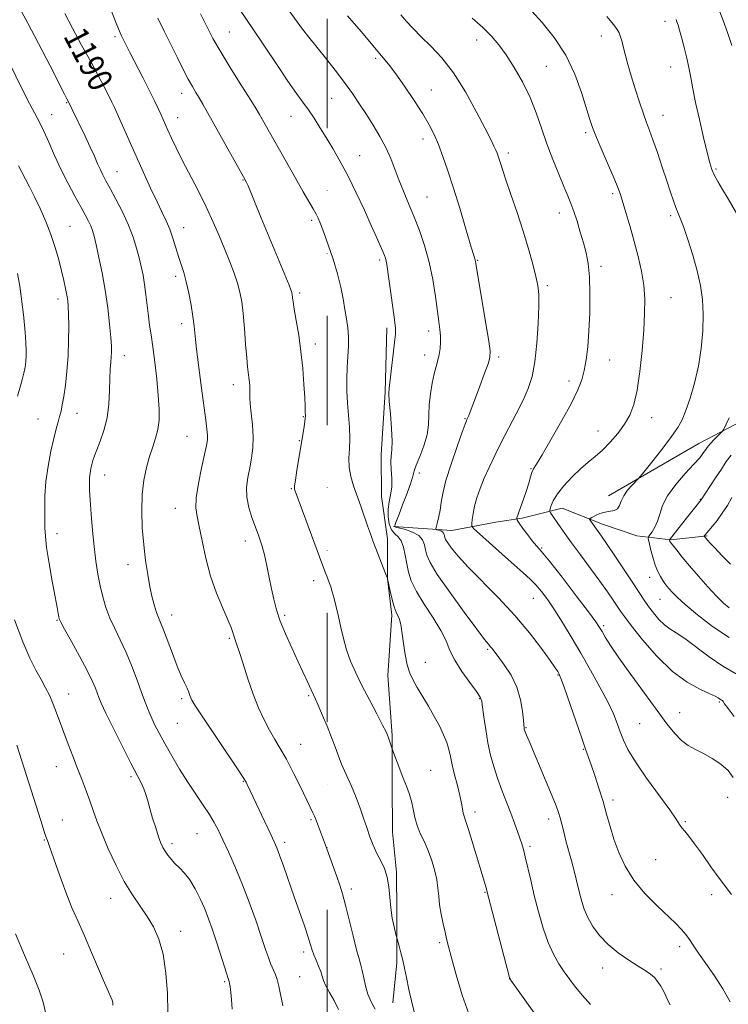
# Model space of a CAD drawing. Extents: x 2202300 to 2205200, y 354800 to 357700.
# Drawn here: x 2204528 to 2204760, y 356006 to 356329 of the extents above; entities that cross this region are included whole.
import ezdxf

# ---------------------------------------------------------------- set-up
doc = ezdxf.new("R2010")
doc.units = 0
doc.header["$MEASUREMENT"] = 0
doc.linetypes.add('DGN Style 6', pattern=[97.373855, 0.051196, -20.478203, 35.836855, -20.478203, 0.051196, -20.478203])
for name, color, linetype, lineweight in [('COUNTY BOUNDARY', 142, 'DGN Style 6', 13), ('DTM HARD BREAKLINE', 7, 'Continuous', 0), ('DTM SPOT ELEVATION', 2, 'Continuous', 13), ('INDEX CONTOUR', 41, 'Continuous', 13), ('INDEX CONTOUR LABEL', 244, 'Continuous', 0), ('INTERMEDIATE CONTOUR', 44, 'Continuous', 0)]:
    doc.layers.add(name, color=color, linetype=linetype, lineweight=lineweight)
doc.styles.add('Style-ITALICS', font='ITALICS.shx')

msp = doc.modelspace()

# ---------------------------------------------------------------- linework, layer by layer
at = {"layer": 'COUNTY BOUNDARY'}
msp.add_polyline3d([(2204628.48, 357500, 1178.38), (2204628.48, 357422.33, 1189.198), (2204628.48, 355102.488, 1203.323), (2204628.48, 355000, 1203.094)], dxfattribs=at)
at = {"layer": 'DTM HARD BREAKLINE'}
for points in [[(2204648.13, 356228.18, 1182.42), (2204647.53, 356207.07, 1182.16), (2204646.28, 356186.62, 1182.69), (2204646.32, 356172.78, 1183.21), (2204648.34, 356158.93, 1183.48), (2204648.38, 356145.74, 1184), (2204649.74, 356133.88, 1184.33), (2204648.48, 356114.09, 1184.8), (2204649.86, 356094.31, 1185.85), (2204649.91, 356078.48, 1186.38), (2204649.95, 356062.66, 1186.97), (2204651.31, 356049.47, 1187.7), (2204651.36, 356036.28, 1187.7), (2204651.41, 356019.8, 1188.29), (2204650.13, 356006.6, 1188.75)], [(2204720.84, 356173.01, 1170.62), (2204750.46, 356190.24, 1168.77), (2204769.56, 356200.19, 1166.92), (2204783.38, 356206.83, 1166.13), (2204795.89, 356214.78, 1164.48)], [(2204650.31, 356162.9, 1180.05), (2204669.43, 356161.64, 1177.21), (2204683.93, 356164.32, 1174.51), (2204692.5, 356165.66, 1173.85), (2204705.68, 356169, 1171.15), (2204718.89, 356163.77, 1169.43), (2204730.11, 356159.84, 1169.03), (2204741.33, 356158.56, 1165.87), (2204753.19, 356159.92, 1163.83)]]:
    msp.add_polyline3d(points, dxfattribs=at)
at = {"layer": 'DTM SPOT ELEVATION'}
for p in [(2204739.4, 356328.75, 1168.5), (2204596.47, 356325.26, 1183.1), (2204718.48, 356323.99, 1170.6), (2204558.85, 356323.72, 1188.3), (2204677.57, 356322.68, 1174.6), (2204644.4, 356316.68, 1178.3), (2204700.4, 356314, 1173.1), (2204741.27, 356313.74, 1168.7), (2204580.73, 356305.16, 1186.6), (2204662.67, 356306.21, 1177.3), (2204543.08, 356302.09, 1192.1), (2204629.99, 356303.52, 1180.9), (2204538.15, 356298.09, 1193.3), (2204579.41, 356297.13, 1187.3), (2204616.7, 356297.63, 1182.8), (2204738.71, 356297.97, 1169.3), (2204713.32, 356292.26, 1172.3), (2204660.03, 356290.19, 1178.5), (2204687.95, 356285.51, 1175.6), (2204639.16, 356284.68, 1181.2), (2204559.5, 356279.38, 1191.2), (2204756.19, 356280.31, 1167.8), (2204600.87, 356276.65, 1186.1), (2204661.29, 356271.16, 1179.1), (2204722.22, 356272.2, 1172.3), (2204704.68, 356265.82, 1174.6), (2204623.42, 356263.5, 1184.3), (2204741.26, 356264.99, 1170.3), (2204544.13, 356261.46, 1195.1), (2204581.48, 356261.07, 1189.3), (2204645.74, 356250.4, 1182.3), (2204677.9, 356250.34, 1177.9), (2204718.35, 356248.4, 1173.6), (2204578.83, 356245.06, 1190.4), (2204700.77, 356241.99, 1175.7), (2204540.17, 356237.59, 1196.5), (2204619.51, 356239.62, 1185.7), (2204741.36, 356238.11, 1171.1), (2204580.74, 356229.51, 1190.5), (2204661.85, 356227.14, 1180.5), (2204624.59, 356222.81, 1185.5), (2204562.01, 356219.06, 1193.4), (2204660.56, 356219.23, 1180.6), (2204684.76, 356218.64, 1177.7), (2204721.22, 356217.64, 1173.2), (2204597.72, 356209.56, 1188.6), (2204707.84, 356210.71, 1174.5), (2204533.67, 356198.24, 1196.9), (2204546.37, 356200.09, 1195.3), (2204620.68, 356199.03, 1186.1), (2204673.8, 356198.4, 1178.1), (2204735.01, 356198.73, 1171.4), (2204582.56, 356192.56, 1190.9), (2204717.44, 356194.35, 1172.7), (2204619.38, 356191.12, 1186.1), (2204695.45, 356181.92, 1174.1), (2204555.55, 356179.83, 1193.3), (2204658.72, 356180.46, 1179.5), (2204616.79, 356175.33, 1186.1), (2204578.68, 356168.96, 1190.7), (2204750.97, 356171.87, 1166.1), (2204539.86, 356160.62, 1195.5), (2204601.65, 356158.15, 1188.6), (2204698.9, 356155.85, 1173.9), (2204563.21, 356150.42, 1192.6), (2204734.37, 356146.28, 1168.7), (2204624.05, 356145.13, 1186.5), (2204696.16, 356139.32, 1176.9), (2204737.78, 356139.08, 1168.9), (2204577.52, 356133.94, 1191.4), (2204614.53, 356133.81, 1187.7), (2204539.83, 356132.17, 1196.1), (2204719.3, 356130.39, 1173.7), (2204596.4, 356126.27, 1190.2), (2204681.23, 356122.63, 1180.2), (2204660.75, 356118.33, 1183.2), (2204704.3, 356114.22, 1178.1), (2204543.64, 356107.92, 1197.3), (2204622.43, 356107.47, 1188.2), (2204580.73, 356106.42, 1192.3), (2204678.56, 356106.43, 1182.1), (2204757.18, 356105.33, 1172.2), (2204744.16, 356101.85, 1173.3), (2204579.4, 356098.39, 1192.9), (2204731.09, 356098.2, 1174.9), (2204693.76, 356096.89, 1179.9), (2204619.82, 356091.45, 1189.2), (2204712.62, 356089.83, 1178.1), (2204539.69, 356084.07, 1198.7), (2204662.48, 356082.88, 1185.1), (2204564.11, 356080.87, 1196.3), (2204600.96, 356079.34, 1192.1), (2204722.32, 356073.12, 1177.6), (2204759.92, 356074, 1174.8), (2204677.07, 356069.2, 1183.5), (2204541.58, 356066.6, 1199.2), (2204623.26, 356066.69, 1190.2), (2204701.22, 356066.9, 1180.5), (2204746.06, 356066.07, 1175.8), (2204535.72, 356060.05, 1200.1), (2204585.8, 356062.14, 1194.9), (2204614.56, 356059.31, 1191.6), (2204577.61, 356058.82, 1195.6), (2204695.08, 356058.01, 1181.7), (2204736.32, 356053.6, 1177.1), (2204636.43, 356043.94, 1189.6), (2204680.33, 356042.91, 1184.1), (2204557.5, 356040.85, 1198.7), (2204721.98, 356042.1, 1178.6), (2204754.72, 356042.12, 1176.7), (2204580.48, 356030.01, 1197.4), (2204665.43, 356026.36, 1186.3), (2204744.16, 356025.04, 1178.4), (2204542.04, 356022.6, 1200.9), (2204620.84, 356023.24, 1192.4), (2204718.89, 356018.01, 1180.62), (2204738.13, 356017.71, 1179.7), (2204619.53, 356015.2, 1193.1), (2204688.56, 356014.62, 1183.98), (2204594.85, 356013.53, 1196.2)]:
    msp.add_point(p, dxfattribs=at)
at = {"layer": 'INDEX CONTOUR'}
for points in [[(2204644.225, 356004.552, 1190), (2204642.942, 356006.938, 1190), (2204641.855, 356009.465, 1190), (2204641.07, 356012.182, 1190), (2204640.51, 356014.85, 1190), (2204640.056, 356017.16, 1190), (2204639.589, 356018.992, 1190), (2204638.999, 356020.996, 1190), (2204638.174, 356024.012, 1190), (2204637.056, 356028.554, 1190), (2204635.795, 356033.824, 1190), (2204634.593, 356038.697, 1190), (2204633.589, 356042.353, 1190), (2204632.674, 356045.218, 1190), (2204631.679, 356048.024, 1190), (2204627.927, 356058.314, 1190), (2204624.667, 356067.15, 1190), (2204624.351, 356067.885, 1190), (2204623.834, 356068.998, 1190), (2204622.965, 356070.818, 1190), (2204619.649, 356077.673, 1190), (2204617.384, 356082.238, 1190), (2204615.128, 356086.565, 1190), (2204613.136, 356090.082, 1190), (2204611.344, 356093.077, 1190), (2204609.611, 356096.062, 1190), (2204607.83, 356099.469, 1190), (2204606.012, 356103.418, 1190), (2204604.204, 356107.957, 1190), (2204602.465, 356112.991, 1190), (2204600.908, 356117.896, 1190), (2204599.664, 356121.907, 1190), (2204598.817, 356124.489, 1190), (2204597.91, 356127.023, 1190), (2204597.562, 356128.121, 1190), (2204596.993, 356129.746, 1190), (2204595.943, 356132.323, 1190), (2204594.262, 356136.153, 1190), (2204592.243, 356141.032, 1190), (2204590.289, 356146.632, 1190), (2204588.719, 356152.565, 1190), (2204587.514, 356158.213, 1190), (2204586.569, 356162.899, 1190), (2204585.825, 356166.245, 1190), (2204585.421, 356169.046, 1190), (2204585.539, 356172.401, 1190), (2204586.268, 356177.027, 1190), (2204587.32, 356182.142, 1190), (2204588.309, 356186.589, 1190), (2204588.933, 356189.529, 1190), (2204589.205, 356191.397, 1190), (2204589.221, 356192.95, 1190), (2204589.054, 356194.904, 1190), (2204588.693, 356197.824, 1190), (2204587.301, 356208.341, 1190), (2204586.429, 356215.097, 1190), (2204585.684, 356221.136, 1190), (2204585.193, 356225.483, 1190), (2204584.838, 356228.728, 1190), (2204584.436, 356231.852, 1190), (2204583.848, 356235.575, 1190), (2204583.108, 356239.584, 1190), (2204582.29, 356243.306, 1190), (2204581.457, 356246.334, 1190), (2204580.61, 356248.934, 1190), (2204579.74, 356251.54, 1190), (2204577.873, 356257.555, 1190), (2204576.844, 356260.528, 1190), (2204575.712, 356263.238, 1190), (2204574.368, 356266.071, 1190), (2204572.688, 356269.537, 1190), (2204570.598, 356273.989, 1190), (2204568.24, 356279.134, 1190), (2204565.81, 356284.517, 1190), (2204563.495, 356289.699, 1190), (2204558.696, 356300.499, 1190), (2204557.789, 356302.443, 1190), (2204556.765, 356304.502, 1190), (2204555.332, 356307.279, 1190), (2204553.396, 356310.942, 1190), (2204550.918, 356315.55, 1190), (2204547.95, 356321.005, 1190), (2204544.935, 356326.581, 1190), (2204542.408, 356331.394, 1190)], [(2204741.079, 356005.972, 1180), (2204740.366, 356007.375, 1180), (2204739.65, 356008.898, 1180), (2204738.88, 356010.478, 1180), (2204738.015, 356012.047, 1180), (2204737.033, 356013.533, 1180), (2204735.91, 356014.859, 1180), (2204734.598, 356016.004, 1180), (2204732.895, 356017.177, 1180), (2204730.568, 356018.642, 1180), (2204727.502, 356020.599, 1180), (2204724.066, 356022.999, 1180), (2204720.749, 356025.729, 1180), (2204717.952, 356028.668, 1180), (2204715.732, 356031.671, 1180), (2204714.058, 356034.584, 1180), (2204712.88, 356037.291, 1180), (2204712.061, 356039.822, 1180), (2204711.438, 356042.243, 1180), (2204710.27, 356047.159, 1180), (2204709.565, 356049.97, 1180), (2204708.712, 356053.163, 1180), (2204706.904, 356059.792, 1180), (2204706.144, 356062.71, 1180), (2204705.502, 356065.225, 1180), (2204704.952, 356067.322, 1180), (2204704.419, 356069.117, 1180), (2204703.658, 356071.233, 1180), (2204702.374, 356074.429, 1180), (2204700.411, 356079.132, 1180), (2204694.784, 356092.489, 1180), (2204693.985, 356094.428, 1180), (2204693.558, 356095.499, 1180), (2204693.328, 356096.105, 1180), (2204693.217, 356096.441, 1180), (2204693.167, 356096.654, 1180), (2204693.125, 356096.942, 1180), (2204693.054, 356097.707, 1180), (2204692.918, 356099.406, 1180), (2204692.645, 356102.328, 1180), (2204692.022, 356106.105, 1180), (2204690.798, 356110.205, 1180), (2204688.859, 356114.138, 1180), (2204686.625, 356117.579, 1180), (2204684.653, 356120.246, 1180), (2204682.591, 356122.968, 1180), (2204682.068, 356123.606, 1180), (2204681.445, 356124.311, 1180), (2204680.162, 356125.887, 1180), (2204677.602, 356129.227, 1180), (2204673.467, 356134.797, 1180), (2204668.73, 356141.356, 1180), (2204664.68, 356147.233, 1180), (2204662.283, 356151.171, 1180), (2204661.211, 356153.576, 1180), (2204660.814, 356155.271, 1180), (2204660.492, 356156.913, 1180), (2204659.864, 356158.522, 1180), (2204658.602, 356159.953, 1180), (2204656.543, 356161.091, 1180), (2204654.19, 356161.925, 1180), (2204651.113, 356162.767, 1180), (2204650.726, 356162.943, 1180), (2204650.718, 356163.148, 1180), (2204650.845, 356163.579, 1180), (2204651.208, 356164.624, 1180), (2204651.999, 356166.714, 1180), (2204653.301, 356170.05, 1180), (2204654.783, 356173.892, 1180), (2204656.007, 356177.27, 1180), (2204656.684, 356179.516, 1180), (2204657.117, 356181.178, 1180), (2204657.756, 356183.108, 1180), (2204658.901, 356185.937, 1180), (2204660.242, 356189.397, 1180), (2204661.318, 356192.996, 1180), (2204661.804, 356196.363, 1180), (2204661.921, 356199.6, 1180), (2204662.028, 356202.931, 1180), (2204662.402, 356206.481, 1180), (2204662.993, 356209.983, 1180), (2204663.671, 356213.081, 1180), (2204664.319, 356215.526, 1180), (2204664.884, 356217.52, 1180), (2204665.324, 356219.382, 1180), (2204665.612, 356221.357, 1180), (2204665.739, 356223.434, 1180), (2204665.711, 356225.533, 1180), (2204665.53, 356227.668, 1180), (2204665.195, 356230.237, 1180), (2204664.054, 356238.465, 1180), (2204663.177, 356244.003, 1180), (2204662.009, 356249.733, 1180), (2204660.516, 356255.144, 1180), (2204658.8, 356260.15, 1180), (2204657.004, 356264.768, 1180), (2204655.25, 356269.026, 1180), (2204653.598, 356272.984, 1180), (2204652.096, 356276.711, 1180), (2204650.744, 356280.281, 1180), (2204649.382, 356283.788, 1180), (2204647.8, 356287.332, 1180), (2204645.859, 356290.975, 1180), (2204643.67, 356294.641, 1180), (2204641.406, 356298.215, 1180), (2204639.179, 356301.639, 1180), (2204636.85, 356305.073, 1180), (2204634.214, 356308.728, 1180), (2204631.164, 356312.72, 1180), (2204627.965, 356316.768, 1180), (2204622.48, 356323.612, 1180), (2204620.424, 356326.233, 1180), (2204618.677, 356328.562, 1180), (2204615.217, 356333.428, 1180)], [(2204766.124, 356112.611, 1170), (2204758.38, 356117.064, 1170), (2204753.924, 356120.115, 1170), (2204745.878, 356126.145, 1170), (2204743.1, 356128.013, 1170), (2204741.012, 356129.328, 1170), (2204739.215, 356130.668, 1170), (2204737.401, 356132.463, 1170), (2204735.618, 356134.572, 1170), (2204734.001, 356136.713, 1170), (2204732.597, 356138.739, 1170), (2204729.049, 356144.166, 1170), (2204726.256, 356148.384, 1170), (2204723.168, 356152.989, 1170), (2204720.429, 356157.028, 1170), (2204718.521, 356159.781, 1170), (2204715.781, 356163.623, 1170), (2204714.817, 356165.046, 1170), (2204714.635, 356165.384, 1170), (2204714.786, 356165.619, 1170), (2204715.398, 356165.952, 1170), (2204716.541, 356166.515, 1170), (2204718.053, 356167.167, 1170), (2204719.711, 356167.694, 1170), (2204722.705, 356168.225, 1170), (2204723.769, 356168.758, 1170), (2204724.457, 356169.801, 1170), (2204725.035, 356171.274, 1170), (2204725.852, 356173.012, 1170), (2204727.129, 356174.841, 1170), (2204728.582, 356176.52, 1170), (2204730.558, 356178.587, 1170), (2204731.347, 356179.51, 1170), (2204732.845, 356181.355, 1170), (2204735.477, 356184.624, 1170), (2204738.667, 356188.648, 1170), (2204741.585, 356192.469, 1170), (2204743.619, 356195.42, 1170), (2204745.019, 356198.002, 1170), (2204746.247, 356201.004, 1170), (2204747.652, 356205.036, 1170), (2204749.115, 356209.981, 1170), (2204750.404, 356215.54, 1170), (2204751.323, 356221.406, 1170), (2204751.841, 356227.235, 1170), (2204751.966, 356232.676, 1170), (2204751.704, 356237.514, 1170), (2204751.042, 356242.081, 1170), (2204749.966, 356246.847, 1170), (2204748.511, 356252.071, 1170), (2204746.918, 356257.178, 1170), (2204745.482, 356261.387, 1170), (2204744.417, 356264.167, 1170), (2204743.622, 356266.016, 1170), (2204742.918, 356267.685, 1170), (2204742.141, 356269.823, 1170), (2204741.19, 356272.676, 1170), (2204739.982, 356276.386, 1170), (2204738.487, 356280.944, 1170), (2204736.897, 356285.71, 1170), (2204735.455, 356289.892, 1170), (2204734.328, 356292.971, 1170), (2204733.357, 356295.527, 1170), (2204732.304, 356298.415, 1170), (2204731.003, 356302.238, 1170), (2204729.595, 356306.608, 1170), (2204728.288, 356310.886, 1170), (2204727.249, 356314.555, 1170), (2204726.453, 356317.582, 1170), (2204725.83, 356320.057, 1170), (2204725.312, 356322.065, 1170), (2204724.84, 356323.678, 1170), (2204724.357, 356324.967, 1170), (2204723.734, 356326.101, 1170), (2204722.553, 356327.661, 1170), (2204720.321, 356330.326, 1170)], [(2204558.205, 356005.794, 1200), (2204558.14, 356006.663, 1200), (2204557.933, 356007.489, 1200), (2204557.537, 356008.483, 1200), (2204556.787, 356010.158, 1200), (2204555.489, 356013.109, 1200), (2204551.218, 356023.141, 1200), (2204548.87, 356028.571, 1200), (2204546.777, 356033.262, 1200), (2204544.883, 356037.55, 1200), (2204543.05, 356042.027, 1200), (2204541.199, 356047.046, 1200), (2204539.481, 356052.004, 1200), (2204538.107, 356056.058, 1200), (2204537.224, 356058.595, 1200), (2204536.73, 356059.925, 1200), (2204536.461, 356060.593, 1200), (2204536.221, 356061.223, 1200), (2204535.698, 356062.8, 1200), (2204534.547, 356066.39, 1200), (2204526.655, 356091.223, 1200)]]:
    msp.add_polyline3d(points, dxfattribs=at)
at = {"layer": 'INTERMEDIATE CONTOUR'}
for points in [[(2204632.22, 356004.364, 1192), (2204630.784, 356007.319, 1192), (2204629.313, 356009.963, 1192), (2204628.102, 356012.165, 1192), (2204627.35, 356013.867, 1192), (2204626.874, 356015.314, 1192), (2204626.394, 356016.823, 1192), (2204625.706, 356018.618, 1192), (2204624.913, 356020.543, 1192), (2204624.191, 356022.345, 1192), (2204623.649, 356023.909, 1192), (2204623.102, 356025.661, 1192), (2204622.297, 356028.161, 1192), (2204621.049, 356031.811, 1192), (2204617.679, 356041.431, 1192), (2204614.254, 356051.283, 1192), (2204612.935, 356055.014, 1192), (2204612.007, 356057.485, 1192), (2204611.17, 356059.439, 1192), (2204610.031, 356061.873, 1192), (2204602.304, 356078.298, 1192), (2204601.907, 356079.074, 1192), (2204600.973, 356080.574, 1192), (2204598.848, 356083.779, 1192), (2204587.241, 356101.023, 1192), (2204585.077, 356104.318, 1192), (2204584.122, 356105.903, 1192), (2204583.768, 356106.702, 1192), (2204583.491, 356107.499, 1192), (2204583.116, 356108.52, 1192), (2204582.553, 356109.852, 1192), (2204581.728, 356111.603, 1192), (2204580.635, 356113.965, 1192), (2204579.281, 356117.154, 1192), (2204577.712, 356121.207, 1192), (2204574.778, 356129.08, 1192), (2204573.822, 356131.482, 1192), (2204573.142, 356133.124, 1192), (2204572.546, 356134.722, 1192), (2204571.88, 356136.869, 1192), (2204571.144, 356139.673, 1192), (2204570.377, 356143.118, 1192), (2204569.62, 356147.181, 1192), (2204568.916, 356151.81, 1192), (2204568.31, 356156.946, 1192), (2204567.857, 356162.477, 1192), (2204567.65, 356168.094, 1192), (2204567.789, 356173.43, 1192), (2204568.338, 356178.191, 1192), (2204569.197, 356182.352, 1192), (2204570.225, 356185.957, 1192), (2204571.284, 356189.083, 1192), (2204572.239, 356191.943, 1192), (2204572.958, 356194.786, 1192), (2204573.335, 356197.866, 1192), (2204573.374, 356201.473, 1192), (2204573.107, 356205.905, 1192), (2204572.583, 356211.268, 1192), (2204571.922, 356216.907, 1192), (2204571.264, 356221.972, 1192), (2204570.719, 356225.865, 1192), (2204570.266, 356228.989, 1192), (2204569.863, 356231.996, 1192), (2204569.055, 356238.946, 1192), (2204568.606, 356242.372, 1192), (2204568.1, 356245.418, 1192), (2204567.51, 356248.253, 1192), (2204566.809, 356251.154, 1192), (2204565.951, 356254.354, 1192), (2204564.822, 356257.923, 1192), (2204563.289, 356261.892, 1192), (2204561.307, 356266.193, 1192), (2204559.176, 356270.385, 1192), (2204557.278, 356273.93, 1192), (2204555.901, 356276.468, 1192), (2204554.913, 356278.335, 1192), (2204554.082, 356280.044, 1192), (2204553.196, 356282.04, 1192), (2204552.125, 356284.496, 1192), (2204550.761, 356287.518, 1192), (2204549.067, 356291.094, 1192), (2204544.821, 356299.834, 1192), (2204543.662, 356302.34, 1192), (2204543.123, 356303.345, 1192), (2204542.312, 356304.907, 1192), (2204537.455, 356314.39, 1192), (2204533.775, 356321.534, 1192), (2204530.3, 356328.154, 1192), (2204527.632, 356333.037, 1192)], [(2204657.744, 356001.184, 1188), (2204656.469, 356006.21, 1188), (2204655.343, 356010.986, 1188), (2204654.513, 356014.853, 1188), (2204653.891, 356017.945, 1188), (2204653.335, 356020.596, 1188), (2204652.742, 356023.046, 1188), (2204652.171, 356025.16, 1188), (2204651.472, 356027.607, 1188), (2204651.281, 356028.33, 1188), (2204650.988, 356029.499, 1188), (2204650.488, 356031.58, 1188), (2204649.898, 356034.427, 1188), (2204649.393, 356037.743, 1188), (2204649.078, 356041.24, 1188), (2204648.778, 356044.688, 1188), (2204648.25, 356047.868, 1188), (2204647.322, 356050.635, 1188), (2204646.118, 356053.151, 1188), (2204644.837, 356055.643, 1188), (2204643.64, 356058.3, 1188), (2204642.537, 356061.13, 1188), (2204641.503, 356064.098, 1188), (2204640.495, 356067.187, 1188), (2204639.398, 356070.451, 1188), (2204638.083, 356073.966, 1188), (2204636.482, 356077.738, 1188), (2204634.794, 356081.507, 1188), (2204633.281, 356084.946, 1188), (2204632.114, 356087.866, 1188), (2204631.1, 356090.619, 1188), (2204629.951, 356093.696, 1188), (2204628.487, 356097.385, 1188), (2204626.927, 356101.159, 1188), (2204625.6, 356104.289, 1188), (2204624.721, 356106.296, 1188), (2204624.07, 356107.706, 1188), (2204623.314, 356109.299, 1188), (2204622.192, 356111.697, 1188), (2204618.899, 356118.798, 1188), (2204616.885, 356123.171, 1188), (2204614.883, 356127.678, 1188), (2204613.154, 356131.925, 1188), (2204611.885, 356135.643, 1188), (2204610.969, 356139.053, 1188), (2204610.225, 356142.505, 1188), (2204609.501, 356146.236, 1188), (2204608.75, 356150.052, 1188), (2204607.953, 356153.653, 1188), (2204607.09, 356156.83, 1188), (2204606.131, 356159.758, 1188), (2204605.039, 356162.704, 1188), (2204603.839, 356165.871, 1188), (2204602.769, 356169.191, 1188), (2204602.12, 356172.537, 1188), (2204602.093, 356175.802, 1188), (2204602.52, 356178.998, 1188), (2204603.136, 356182.165, 1188), (2204603.71, 356185.359, 1188), (2204604.109, 356188.703, 1188), (2204604.23, 356192.341, 1188), (2204604.02, 356196.293, 1188), (2204603.635, 356200.107, 1188), (2204603.285, 356203.21, 1188), (2204603.127, 356205.217, 1188), (2204603.109, 356206.486, 1188), (2204603.127, 356207.565, 1188), (2204603.094, 356208.879, 1188), (2204603.001, 356210.376, 1188), (2204602.857, 356211.885, 1188), (2204602.427, 356215.31, 1188), (2204602.128, 356218.336, 1188), (2204601.766, 356222.798, 1188), (2204601.359, 356227.971, 1188), (2204600.927, 356232.861, 1188), (2204600.469, 356236.732, 1188), (2204599.895, 356239.884, 1188), (2204599.093, 356242.871, 1188), (2204597.979, 356246.156, 1188), (2204596.585, 356249.815, 1188), (2204594.969, 356253.83, 1188), (2204593.168, 356258.184, 1188), (2204591.134, 356262.876, 1188), (2204588.796, 356267.905, 1188), (2204586.147, 356273.205, 1188), (2204580.954, 356283.23, 1188), (2204578.961, 356287.241, 1188), (2204577.427, 356290.479, 1188), (2204576.265, 356293.023, 1188), (2204573.905, 356298.289, 1188), (2204573.028, 356300.216, 1188), (2204571.857, 356302.691, 1188), (2204570.235, 356305.969, 1188), (2204568.102, 356310.135, 1188), (2204563.722, 356318.561, 1188), (2204562.189, 356321.563, 1188), (2204560.924, 356324.255, 1188), (2204559.518, 356327.582, 1188), (2204557.695, 356332.157, 1188)], [(2204696.498, 356003.279, 1184), (2204693.395, 356007.578, 1184), (2204688.489, 356014.424, 1184), (2204688.416, 356014.57, 1184), (2204688.33, 356014.854, 1184), (2204680.979, 356043.337, 1184), (2204680.775, 356044.057, 1184), (2204676.147, 356059.532, 1184), (2204674.827, 356063.826, 1184), (2204673.968, 356066.447, 1184), (2204673.482, 356067.865, 1184), (2204673.194, 356068.893, 1184), (2204672.937, 356070.229, 1184), (2204672.593, 356072.114, 1184), (2204672.05, 356074.667, 1184), (2204671.253, 356077.91, 1184), (2204670.351, 356081.434, 1184), (2204669.546, 356084.727, 1184), (2204668.967, 356087.423, 1184), (2204668.453, 356089.736, 1184), (2204667.77, 356092.033, 1184), (2204666.73, 356094.605, 1184), (2204665.34, 356097.483, 1184), (2204663.652, 356100.625, 1184), (2204661.748, 356103.95, 1184), (2204658.081, 356110.136, 1184), (2204656.704, 356112.559, 1184), (2204655.646, 356114.86, 1184), (2204654.813, 356117.542, 1184), (2204654.126, 356120.923, 1184), (2204653.563, 356124.543, 1184), (2204653.115, 356127.758, 1184), (2204652.764, 356130.075, 1184), (2204652.45, 356131.637, 1184), (2204652.105, 356132.738, 1184), (2204651.148, 356134.843, 1184), (2204650.54, 356136.565, 1184), (2204649.876, 356139.04, 1184), (2204649.246, 356141.745, 1184), (2204648.466, 356145.285, 1184), (2204648.186, 356146.209, 1184), (2204647.676, 356147.542, 1184), (2204644.515, 356155.69, 1184), (2204643.559, 356158.21, 1184), (2204642.698, 356160.555, 1184), (2204641.786, 356163.128, 1184), (2204639.54, 356169.625, 1184), (2204637.205, 356176.291, 1184), (2204636.29, 356179.347, 1184), (2204635.75, 356182.333, 1184), (2204635.668, 356185.35, 1184), (2204635.831, 356188.494, 1184), (2204635.954, 356191.858, 1184), (2204635.823, 356195.506, 1184), (2204635.217, 356203.398, 1184), (2204635.033, 356207.465, 1184), (2204634.996, 356211.467, 1184), (2204635.102, 356215.284, 1184), (2204635.533, 356222.11, 1184), (2204635.576, 356225.189, 1184), (2204635.342, 356228.129, 1184), (2204634.896, 356231.078, 1184), (2204634.342, 356234.2, 1184), (2204633.745, 356237.647, 1184), (2204632.993, 356241.513, 1184), (2204631.935, 356245.878, 1184), (2204630.493, 356250.698, 1184), (2204628.894, 356255.441, 1184), (2204627.44, 356259.45, 1184), (2204626.352, 356262.26, 1184), (2204625.526, 356264.172, 1184), (2204624.769, 356265.677, 1184), (2204623.885, 356267.271, 1184), (2204620.698, 356272.809, 1184), (2204618, 356277.545, 1184), (2204606.35, 356298.196, 1184), (2204605.262, 356300.008, 1184), (2204603.424, 356302.937, 1184), (2204600.514, 356307.512, 1184), (2204597.036, 356313.039, 1184), (2204593.7, 356318.517, 1184), (2204591.043, 356323.191, 1184), (2204588.903, 356327.283, 1184), (2204586.948, 356331.263, 1184)], [(2204714.955, 356006.088, 1182), (2204712.309, 356009.006, 1182), (2204710.064, 356011.718, 1182), (2204708.142, 356014.264, 1182), (2204706.356, 356016.778, 1182), (2204704.558, 356019.43, 1182), (2204702.761, 356022.516, 1182), (2204701.017, 356026.359, 1182), (2204699.374, 356031.144, 1182), (2204697.861, 356036.491, 1182), (2204696.504, 356041.876, 1182), (2204695.326, 356046.833, 1182), (2204693.543, 356054.494, 1182), (2204692.93, 356056.918, 1182), (2204692.388, 356058.782, 1182), (2204691.782, 356060.612, 1182), (2204690.999, 356062.846, 1182), (2204690.004, 356065.576, 1182), (2204688.78, 356068.802, 1182), (2204687.344, 356072.488, 1182), (2204685.827, 356076.428, 1182), (2204684.394, 356080.372, 1182), (2204683.175, 356084.154, 1182), (2204682.157, 356087.931, 1182), (2204681.298, 356091.944, 1182), (2204680.564, 356096.277, 1182), (2204679.973, 356100.403, 1182), (2204679.556, 356103.64, 1182), (2204679.262, 356105.587, 1182), (2204678.726, 356106.96, 1182), (2204677.501, 356108.758, 1182), (2204675.333, 356111.695, 1182), (2204672.735, 356115.36, 1182), (2204670.413, 356119.06, 1182), (2204668.838, 356122.3, 1182), (2204667.551, 356125.395, 1182), (2204665.858, 356128.858, 1182), (2204663.303, 356133.02, 1182), (2204660.376, 356137.476, 1182), (2204657.803, 356141.636, 1182), (2204656.131, 356145.067, 1182), (2204655.192, 356147.971, 1182), (2204654.637, 356150.705, 1182), (2204654.159, 356153.506, 1182), (2204653.598, 356156.133, 1182), (2204652.842, 356158.224, 1182), (2204651.818, 356159.574, 1182), (2204650.687, 356160.595, 1182), (2204649.654, 356161.856, 1182), (2204648.904, 356163.773, 1182), (2204648.503, 356166.155, 1182), (2204648.491, 356168.653, 1182), (2204648.853, 356171.014, 1182), (2204649.356, 356173.36, 1182), (2204649.713, 356175.904, 1182), (2204649.724, 356178.76, 1182), (2204649.55, 356181.636, 1182), (2204649.444, 356184.138, 1182), (2204649.573, 356186.075, 1182), (2204649.79, 356188.066, 1182), (2204649.867, 356190.929, 1182), (2204649.65, 356195.153, 1182), (2204649.268, 356199.883, 1182), (2204648.924, 356203.937, 1182), (2204648.783, 356206.531, 1182), (2204648.87, 356208.485, 1182), (2204649.173, 356211.019, 1182), (2204649.655, 356214.952, 1182), (2204650.2, 356219.494, 1182), (2204650.665, 356223.455, 1182), (2204650.926, 356226.042, 1182), (2204650.933, 356228.068, 1182), (2204650.658, 356230.741, 1182), (2204650.103, 356234.878, 1182), (2204648.099, 356248.919, 1182), (2204647.892, 356250.075, 1182), (2204647.66, 356250.985, 1182), (2204647.317, 356251.953, 1182), (2204646.778, 356253.255, 1182), (2204645.955, 356255.158, 1182), (2204644.738, 356257.911, 1182), (2204643.012, 356261.759, 1182), (2204640.73, 356266.787, 1182), (2204638.096, 356272.429, 1182), (2204635.378, 356277.959, 1182), (2204632.801, 356282.804, 1182), (2204630.405, 356286.981, 1182), (2204628.186, 356290.656, 1182), (2204626.131, 356293.977, 1182), (2204624.209, 356296.98, 1182), (2204622.384, 356299.683, 1182), (2204620.562, 356302.213, 1182), (2204618.436, 356305.14, 1182), (2204615.641, 356309.144, 1182), (2204611.992, 356314.594, 1182), (2204608.011, 356320.614, 1182), (2204604.397, 356326.008, 1182), (2204599.5, 356333.055, 1182)], [(2204760.776, 356006.873, 1178), (2204758.386, 356011.165, 1178), (2204755.618, 356015.456, 1178), (2204752.801, 356019.482, 1178), (2204750.379, 356022.901, 1178), (2204748.655, 356025.481, 1178), (2204747.4, 356027.43, 1178), (2204746.242, 356029.065, 1178), (2204744.836, 356030.7, 1178), (2204742.914, 356032.638, 1178), (2204736.672, 356038.526, 1178), (2204732.757, 356042.516, 1178), (2204729.133, 356046.89, 1178), (2204726.309, 356051.412, 1178), (2204724.217, 356055.927, 1178), (2204722.644, 356060.302, 1178), (2204721.383, 356064.457, 1178), (2204720.249, 356068.529, 1178), (2204719.065, 356072.708, 1178), (2204717.712, 356077.071, 1178), (2204716.336, 356081.238, 1178), (2204715.141, 356084.718, 1178), (2204713.341, 356089.814, 1178), (2204712.081, 356093.429, 1178), (2204706.398, 356109.926, 1178), (2204705.342, 356112.89, 1178), (2204704.827, 356114.2, 1178), (2204704.554, 356114.73, 1178), (2204704.205, 356115.302, 1178), (2204703.394, 356116.519, 1178), (2204701.718, 356118.932, 1178), (2204698.873, 356122.904, 1178), (2204694.953, 356128.045, 1178), (2204690.15, 356133.779, 1178), (2204684.748, 356139.558, 1178), (2204674.771, 356149.608, 1178), (2204671.47, 356153.194, 1178), (2204669.344, 356155.791, 1178), (2204668.085, 356157.56, 1178), (2204667.406, 356158.676, 1178), (2204667.103, 356159.357, 1178), (2204666.99, 356159.836, 1178), (2204666.899, 356160.302, 1178), (2204666.721, 356160.757, 1178), (2204666.364, 356161.162, 1178), (2204665.781, 356161.485, 1178), (2204665.115, 356161.721, 1178), (2204664.555, 356161.875, 1178), (2204664.253, 356161.994, 1178), (2204664.208, 356162.29, 1178), (2204664.382, 356163.014, 1178), (2204664.726, 356164.349, 1178), (2204665.152, 356166.189, 1178), (2204665.558, 356168.355, 1178), (2204665.915, 356170.779, 1178), (2204666.461, 356173.834, 1178), (2204667.502, 356178.003, 1178), (2204669.203, 356183.467, 1178), (2204671.16, 356189.206, 1178), (2204672.828, 356193.899, 1178), (2204673.798, 356196.58, 1178), (2204674.216, 356197.688, 1178), (2204674.365, 356198.024, 1178), (2204674.492, 356198.274, 1178), (2204674.68, 356198.688, 1178), (2204674.977, 356199.403, 1178), (2204675.437, 356200.575, 1178), (2204677.194, 356205.213, 1178), (2204678.604, 356208.971, 1178), (2204680.095, 356212.974, 1178), (2204681.312, 356216.302, 1178), (2204681.962, 356218.453, 1178), (2204682.004, 356220.613, 1178), (2204681.46, 356224.392, 1178), (2204680.411, 356230.772, 1178), (2204677.211, 356249.906, 1178), (2204677.079, 356250.481, 1178), (2204676.424, 356252.582, 1178), (2204675.483, 356255.719, 1178), (2204673.941, 356260.959, 1178), (2204672.013, 356267.452, 1178), (2204670.006, 356274.023, 1178), (2204668.167, 356279.715, 1178), (2204666.52, 356284.443, 1178), (2204665.028, 356288.345, 1178), (2204663.614, 356291.626, 1178), (2204662.003, 356294.787, 1178), (2204659.875, 356298.397, 1178), (2204657.049, 356302.805, 1178), (2204653.921, 356307.462, 1178), (2204651.018, 356311.597, 1178), (2204648.672, 356314.723, 1178), (2204646.409, 356317.496, 1178), (2204639.67, 356325.433, 1178), (2204635.221, 356330.63, 1178)], [(2204761.272, 356042.134, 1176), (2204757.16, 356047.518, 1176), (2204754.492, 356051.236, 1176), (2204751.653, 356055.273, 1176), (2204749.1, 356058.831, 1176), (2204747.188, 356061.31, 1176), (2204745.857, 356062.91, 1176), (2204744.942, 356064.035, 1176), (2204744.203, 356065.131, 1176), (2204743.087, 356066.858, 1176), (2204740.961, 356069.925, 1176), (2204733.376, 356080.372, 1176), (2204729.705, 356085.683, 1176), (2204727.24, 356089.755, 1176), (2204725.743, 356092.842, 1176), (2204724.727, 356095.497, 1176), (2204723.737, 356098.23, 1176), (2204722.46, 356101.405, 1176), (2204720.621, 356105.348, 1176), (2204718.044, 356110.249, 1176), (2204714.967, 356115.755, 1176), (2204711.731, 356121.378, 1176), (2204708.628, 356126.683, 1176), (2204705.762, 356131.465, 1176), (2204703.186, 356135.575, 1176), (2204700.928, 356138.915, 1176), (2204698.909, 356141.594, 1176), (2204697.025, 356143.776, 1176), (2204695.123, 356145.675, 1176), (2204692.862, 356147.707, 1176), (2204689.856, 356150.343, 1176), (2204685.939, 356153.826, 1176), (2204678.533, 356160.49, 1176), (2204676.703, 356162.183, 1176), (2204676.048, 356163.065, 1176), (2204676.007, 356163.891, 1176), (2204676.127, 356165.27, 1176), (2204676.388, 356167.228, 1176), (2204676.877, 356169.644, 1176), (2204677.664, 356172.409, 1176), (2204678.74, 356175.472, 1176), (2204680.079, 356178.791, 1176), (2204681.663, 356182.351, 1176), (2204683.516, 356186.224, 1176), (2204685.675, 356190.506, 1176), (2204690.592, 356199.987, 1176), (2204692.802, 356204.416, 1176), (2204694.513, 356208.279, 1176), (2204695.768, 356212.187, 1176), (2204696.685, 356216.963, 1176), (2204697.358, 356223.079, 1176), (2204697.806, 356229.602, 1176), (2204698.023, 356235.251, 1176), (2204698.005, 356239.146, 1176), (2204697.699, 356242.029, 1176), (2204697.049, 356245.042, 1176), (2204696.011, 356249.095, 1176), (2204694.603, 356254.147, 1176), (2204692.854, 356259.922, 1176), (2204690.846, 356266.068, 1176), (2204688.844, 356271.932, 1176), (2204687.172, 356276.783, 1176), (2204686.06, 356280.099, 1176), (2204685.397, 356282.173, 1176), (2204684.986, 356283.505, 1176), (2204684.652, 356284.536, 1176), (2204684.306, 356285.476, 1176), (2204683.883, 356286.479, 1176), (2204683.273, 356287.78, 1176), (2204682.197, 356289.949, 1176), (2204680.325, 356293.636, 1176), (2204677.457, 356299.181, 1176), (2204673.875, 356305.668, 1176), (2204669.981, 356311.868, 1176), (2204666.139, 356316.823, 1176), (2204662.555, 356320.646, 1176), (2204659.393, 356323.722, 1176), (2204656.766, 356326.384, 1176), (2204654.573, 356328.765, 1176), (2204652.661, 356330.949, 1176)], [(2204762.05, 356100.615, 1172), (2204760.1, 356103.168, 1172), (2204758.98, 356104.712, 1172), (2204758.482, 356105.463, 1172), (2204758.25, 356105.787, 1172), (2204757.993, 356105.992, 1172), (2204757.289, 356106.397, 1172), (2204756.802, 356106.707, 1172), (2204755.834, 356107.231, 1172), (2204753.938, 356108.105, 1172), (2204750.799, 356109.51, 1172), (2204746.643, 356111.8, 1172), (2204741.825, 356115.374, 1172), (2204736.758, 356120.357, 1172), (2204732.046, 356125.785, 1172), (2204728.346, 356130.419, 1172), (2204726.089, 356133.374, 1172), (2204724.799, 356135.179, 1172), (2204722.431, 356138.743, 1172), (2204720.557, 356141.463, 1172), (2204718.061, 356144.954, 1172), (2204714.954, 356149.176, 1172), (2204711.662, 356153.6, 1172), (2204708.718, 356157.58, 1172), (2204706.528, 356160.621, 1172), (2204704.991, 356162.835, 1172), (2204701.873, 356167.446, 1172), (2204701.64, 356167.829, 1172), (2204701.603, 356168.166, 1172), (2204701.731, 356168.744, 1172), (2204702.041, 356169.809, 1172), (2204702.744, 356171.428, 1172), (2204704.098, 356173.623, 1172), (2204706.25, 356176.346, 1172), (2204708.902, 356179.25, 1172), (2204711.639, 356181.917, 1172), (2204714.147, 356184.064, 1172), (2204716.506, 356185.97, 1172), (2204718.894, 356188.047, 1172), (2204721.419, 356190.601, 1172), (2204723.903, 356193.501, 1172), (2204726.1, 356196.507, 1172), (2204727.827, 356199.522, 1172), (2204729.154, 356203.04, 1172), (2204730.214, 356207.696, 1172), (2204731.114, 356213.851, 1172), (2204731.852, 356220.751, 1172), (2204732.401, 356227.366, 1172), (2204732.723, 356232.925, 1172), (2204732.752, 356237.689, 1172), (2204732.415, 356242.173, 1172), (2204731.67, 356246.797, 1172), (2204730.602, 356251.583, 1172), (2204729.331, 356256.451, 1172), (2204727.979, 356261.27, 1172), (2204726.689, 356265.683, 1172), (2204725.605, 356269.282, 1172), (2204724.788, 356271.883, 1172), (2204723.955, 356274.2, 1172), (2204722.735, 356277.176, 1172), (2204720.902, 356281.426, 1172), (2204718.801, 356286.26, 1172), (2204716.923, 356290.66, 1172), (2204715.605, 356293.96, 1172), (2204714.603, 356296.869, 1172), (2204712.007, 356305.443, 1172), (2204709.848, 356311.422, 1172), (2204706.872, 356317.639, 1172), (2204703.068, 356323.421, 1172), (2204699.066, 356328.371, 1172), (2204695.66, 356332.161, 1172)], [(2204761.366, 356320.846, 1166), (2204759.875, 356325.109, 1166), (2204758.484, 356329.017, 1166), (2204757.436, 356331.865, 1166)], [(2204674.99, 356002.938, 1186), (2204672.795, 356009.158, 1186), (2204670.851, 356015.756, 1186), (2204669.338, 356021.391, 1186), (2204668.364, 356025.121, 1186), (2204667.743, 356027.577, 1186), (2204667.218, 356029.787, 1186), (2204666.597, 356032.538, 1186), (2204665.957, 356035.668, 1186), (2204665.439, 356038.772, 1186), (2204665.13, 356041.567, 1186), (2204664.877, 356044.232, 1186), (2204664.472, 356047.059, 1186), (2204663.755, 356050.245, 1186), (2204662.763, 356053.587, 1186), (2204661.582, 356056.78, 1186), (2204660.308, 356059.61, 1186), (2204659.081, 356062.199, 1186), (2204658.052, 356064.759, 1186), (2204657.314, 356067.443, 1186), (2204656.743, 356070.172, 1186), (2204656.162, 356072.811, 1186), (2204655.422, 356075.282, 1186), (2204654.52, 356077.729, 1186), (2204653.483, 356080.354, 1186), (2204652.362, 356083.24, 1186), (2204650.052, 356089.361, 1186), (2204649.83, 356089.983, 1186), (2204648.674, 356093.618, 1186), (2204648.375, 356094.434, 1186), (2204647.835, 356095.579, 1186), (2204646.706, 356097.756, 1186), (2204644.777, 356101.419, 1186), (2204642.371, 356106.014, 1186), (2204639.947, 356110.736, 1186), (2204637.881, 356114.958, 1186), (2204636.208, 356118.768, 1186), (2204634.884, 356122.433, 1186), (2204633.851, 356126.151, 1186), (2204633.013, 356129.844, 1186), (2204632.261, 356133.362, 1186), (2204631.516, 356136.563, 1186), (2204630.805, 356139.327, 1186), (2204630.181, 356141.541, 1186), (2204629.682, 356143.144, 1186), (2204629.285, 356144.283, 1186), (2204628.588, 356146.101, 1186), (2204627.898, 356147.932, 1186), (2204617.816, 356175.222, 1186), (2204617.777, 356175.468, 1186), (2204617.839, 356176.257, 1186), (2204618.1, 356178.146, 1186), (2204618.617, 356181.459, 1186), (2204620.937, 356195.708, 1186), (2204621.209, 356197.481, 1186), (2204621.342, 356198.524, 1186), (2204621.378, 356199.158, 1186), (2204621.347, 356200.731, 1186), (2204621.29, 356202.448, 1186), (2204621.158, 356205.313, 1186), (2204620.909, 356209.563, 1186), (2204620.513, 356214.775, 1186), (2204619.935, 356220.366, 1186), (2204619.178, 356225.779, 1186), (2204618.384, 356230.56, 1186), (2204617.728, 356234.284, 1186), (2204617.339, 356236.667, 1186), (2204617.16, 356238.006, 1186), (2204617.026, 356239.243, 1186), (2204616.951, 356239.654, 1186), (2204616.848, 356240.044, 1186), (2204616.64, 356240.622, 1186), (2204616.024, 356242.142, 1186), (2204606.764, 356264.483, 1186), (2204602.562, 356274.726, 1186), (2204601.931, 356276.136, 1186), (2204601.11, 356277.706, 1186), (2204589.295, 356298.838, 1186), (2204587.752, 356301.555, 1186), (2204586.541, 356303.627, 1186), (2204585.437, 356305.46, 1186), (2204584.282, 356307.412, 1186), (2204582.938, 356309.834, 1186), (2204581.3, 356312.986, 1186), (2204579.396, 356316.778, 1186), (2204575.059, 356325.522, 1186), (2204572.934, 356329.844, 1186)], [(2204761.784, 356080.554, 1174), (2204760.149, 356082.876, 1174), (2204757.766, 356084.987, 1174), (2204754.928, 356086.839, 1174), (2204752.031, 356088.414, 1174), (2204749.397, 356089.75, 1174), (2204747.014, 356091.091, 1174), (2204744.787, 356092.739, 1174), (2204742.576, 356094.992, 1174), (2204740.038, 356098.155, 1174), (2204736.784, 356102.53, 1174), (2204732.628, 356108.198, 1174), (2204728.188, 356114.316, 1174), (2204724.285, 356119.818, 1174), (2204721.545, 356123.879, 1174), (2204719.816, 356126.632, 1174), (2204718.748, 356128.453, 1174), (2204717.929, 356129.824, 1174), (2204716.682, 356131.643, 1174), (2204714.268, 356134.916, 1174), (2204710.274, 356140.207, 1174), (2204705.598, 356146.319, 1174), (2204701.469, 356151.61, 1174), (2204698.787, 356154.892, 1174), (2204695.857, 356158.268, 1174), (2204694.343, 356160.199, 1174), (2204692.786, 356162.287, 1174), (2204691.535, 356164.003, 1174), (2204690.866, 356165.017, 1174), (2204690.773, 356165.802, 1174), (2204691.172, 356167.032, 1174), (2204691.962, 356169.181, 1174), (2204692.946, 356171.927, 1174), (2204693.905, 356174.75, 1174), (2204694.669, 356177.211, 1174), (2204695.259, 356179.201, 1174), (2204695.746, 356180.692, 1174), (2204696.265, 356181.826, 1174), (2204697.216, 356183.425, 1174), (2204699.064, 356186.48, 1174), (2204702.054, 356191.582, 1174), (2204705.544, 356197.718, 1174), (2204708.672, 356203.474, 1174), (2204710.785, 356207.801, 1174), (2204712.053, 356211.112, 1174), (2204712.855, 356214.184, 1174), (2204713.501, 356217.693, 1174), (2204714.04, 356221.922, 1174), (2204714.449, 356227.047, 1174), (2204714.702, 356233.076, 1174), (2204714.764, 356239.32, 1174), (2204714.593, 356244.919, 1174), (2204714.165, 356249.263, 1174), (2204713.499, 356252.749, 1174), (2204712.631, 356256.023, 1174), (2204711.607, 356259.558, 1174), (2204710.52, 356263.13, 1174), (2204709.473, 356266.337, 1174), (2204708.519, 356268.956, 1174), (2204707.5, 356271.466, 1174), (2204706.206, 356274.524, 1174), (2204704.505, 356278.601, 1174), (2204702.568, 356283.44, 1174), (2204700.642, 356288.599, 1174), (2204698.892, 356293.718, 1174), (2204697.136, 356298.775, 1174), (2204695.104, 356303.828, 1174), (2204692.625, 356308.87, 1174), (2204689.904, 356313.627, 1174), (2204687.243, 356317.76, 1174), (2204684.831, 356321.064, 1174), (2204682.407, 356323.885, 1174), (2204679.596, 356326.699, 1174), (2204676.16, 356329.859, 1174)], [(2204766.121, 356260.115, 1168), (2204760.116, 356270.476, 1168), (2204758.269, 356273.627, 1168), (2204756.748, 356276.254, 1168), (2204755.587, 356278.385, 1168), (2204754.768, 356280.182, 1168), (2204754.07, 356282.336, 1168), (2204753.218, 356285.672, 1168), (2204752.029, 356290.685, 1168), (2204750.684, 356296.567, 1168), (2204749.457, 356302.177, 1168), (2204748.544, 356306.661, 1168), (2204747.843, 356310.302, 1168), (2204747.178, 356313.666, 1168), (2204746.416, 356317.165, 1168), (2204745.604, 356320.593, 1168), (2204744.835, 356323.591, 1168), (2204744.184, 356325.878, 1168), (2204743.668, 356327.506, 1168), (2204743.286, 356328.606, 1168), (2204743.019, 356329.333, 1168)], [(2204613.995, 356005.657, 1194), (2204612.693, 356012.072, 1194), (2204612.141, 356014.236, 1194), (2204611.479, 356016.063, 1194), (2204609.98, 356019.455, 1194), (2204609.23, 356021.422, 1194), (2204608.315, 356024.099, 1194), (2204607.009, 356027.993, 1194), (2204605.17, 356033.386, 1194), (2204602.945, 356039.647, 1194), (2204600.567, 356045.92, 1194), (2204598.242, 356051.489, 1194), (2204596.109, 356056.205, 1194), (2204594.284, 356060.055, 1194), (2204592.814, 356063.107, 1194), (2204591.451, 356065.741, 1194), (2204589.876, 356068.416, 1194), (2204587.848, 356071.506, 1194), (2204585.44, 356075.058, 1194), (2204582.801, 356079.033, 1194), (2204580.09, 356083.343, 1194), (2204577.492, 356087.68, 1194), (2204575.199, 356091.685, 1194), (2204573.353, 356095.087, 1194), (2204571.9, 356097.957, 1194), (2204570.735, 356100.457, 1194), (2204569.742, 356102.789, 1194), (2204568.752, 356105.329, 1194), (2204567.587, 356108.494, 1194), (2204566.116, 356112.543, 1194), (2204564.394, 356117.101, 1194), (2204562.525, 356121.631, 1194), (2204560.617, 356125.718, 1194), (2204558.794, 356129.418, 1194), (2204557.188, 356132.906, 1194), (2204555.892, 356136.344, 1194), (2204554.859, 356139.834, 1194), (2204554.007, 356143.464, 1194), (2204553.265, 356147.335, 1194), (2204552.61, 356151.587, 1194), (2204552.028, 356156.369, 1194), (2204551.512, 356161.692, 1194), (2204551.08, 356166.991, 1194), (2204550.756, 356171.56, 1194), (2204550.561, 356174.88, 1194), (2204550.495, 356177.198, 1194), (2204550.556, 356178.951, 1194), (2204550.734, 356180.503, 1194), (2204551, 356181.943, 1194), (2204551.315, 356183.284, 1194), (2204551.671, 356184.589, 1194), (2204552.172, 356186.113, 1194), (2204552.951, 356188.16, 1194), (2204554.065, 356190.962, 1194), (2204555.277, 356194.473, 1194), (2204556.276, 356198.575, 1194), (2204556.837, 356203.086, 1194), (2204557.074, 356207.57, 1194), (2204557.193, 356211.523, 1194), (2204557.349, 356214.573, 1194), (2204557.531, 356216.851, 1194), (2204557.683, 356218.616, 1194), (2204557.753, 356220.189, 1194), (2204557.702, 356222.124, 1194), (2204557.493, 356225.039, 1194), (2204557.095, 356229.351, 1194), (2204556.495, 356234.687, 1194), (2204555.682, 356240.479, 1194), (2204554.678, 356246.176, 1194), (2204553.628, 356251.306, 1194), (2204552.705, 356255.421, 1194), (2204552.029, 356258.233, 1194), (2204551.492, 356260.117, 1194), (2204550.928, 356261.613, 1194), (2204550.183, 356263.213, 1194), (2204549.134, 356265.218, 1194), (2204547.667, 356267.882, 1194), (2204545.727, 356271.372, 1194), (2204543.492, 356275.516, 1194), (2204541.202, 356280.057, 1194), (2204539.065, 356284.705, 1194), (2204537.167, 356289.063, 1194), (2204535.566, 356292.698, 1194), (2204534.235, 356295.432, 1194), (2204530.864, 356301.802, 1194), (2204528.129, 356307.185, 1194), (2204520.939, 356321.568, 1194)], [(2204597.295, 356004.515, 1196), (2204597.121, 356007.699, 1196), (2204596.914, 356010.122, 1196), (2204596.705, 356011.823, 1196), (2204596.525, 356012.927, 1196), (2204596.366, 356013.646, 1196), (2204596.088, 356014.555, 1196), (2204595.516, 356016.319, 1196), (2204593.301, 356023.256, 1196), (2204592.008, 356027.264, 1196), (2204590.81, 356030.864, 1196), (2204589.632, 356034.158, 1196), (2204588.344, 356037.408, 1196), (2204586.85, 356040.779, 1196), (2204585.197, 356044.053, 1196), (2204583.465, 356046.919, 1196), (2204581.736, 356049.15, 1196), (2204580.083, 356050.89, 1196), (2204578.578, 356052.363, 1196), (2204577.279, 356053.757, 1196), (2204576.195, 356055.094, 1196), (2204575.319, 356056.351, 1196), (2204574.622, 356057.571, 1196), (2204573.974, 356059.04, 1196), (2204573.222, 356061.11, 1196), (2204572.272, 356063.98, 1196), (2204571.246, 356067.249, 1196), (2204570.326, 356070.37, 1196), (2204569.63, 356072.922, 1196), (2204569.046, 356075.01, 1196), (2204568.398, 356076.877, 1196), (2204567.502, 356078.821, 1196), (2204564.133, 356085.271, 1196), (2204561.379, 356090.699, 1196), (2204558.418, 356096.647, 1196), (2204555.927, 356101.727, 1196), (2204554.401, 356104.935, 1196), (2204553.592, 356106.779, 1196), (2204552.444, 356109.83, 1196), (2204551.414, 356112.249, 1196), (2204549.723, 356115.725, 1196), (2204547.268, 356120.34, 1196), (2204544.581, 356125.207, 1196), (2204542.355, 356129.196, 1196), (2204541.095, 356131.5, 1196), (2204540.58, 356132.603, 1196), (2204540.41, 356133.314, 1196), (2204540.23, 356134.393, 1196), (2204539.883, 356136.407, 1196), (2204539.261, 356139.878, 1196), (2204538.324, 356145.024, 1196), (2204537.294, 356150.855, 1196), (2204536.464, 356156.078, 1196), (2204536.043, 356159.773, 1196), (2204535.92, 356162.513, 1196), (2204535.904, 356165.245, 1196), (2204535.865, 356168.722, 1196), (2204535.919, 356172.941, 1196), (2204536.242, 356177.702, 1196), (2204536.947, 356182.755, 1196), (2204537.881, 356187.638, 1196), (2204538.824, 356191.836, 1196), (2204539.601, 356194.978, 1196), (2204540.218, 356197.281, 1196), (2204540.725, 356199.106, 1196), (2204541.172, 356200.825, 1196), (2204541.606, 356202.848, 1196), (2204542.074, 356205.596, 1196), (2204542.598, 356209.36, 1196), (2204543.101, 356213.922, 1196), (2204543.484, 356218.934, 1196), (2204543.675, 356224.024, 1196), (2204543.71, 356228.73, 1196), (2204543.654, 356232.565, 1196), (2204543.555, 356235.225, 1196), (2204543.386, 356237.139, 1196), (2204543.105, 356238.921, 1196), (2204542.676, 356241.081, 1196), (2204542.086, 356243.729, 1196), (2204541.334, 356246.875, 1196), (2204540.408, 356250.504, 1196), (2204539.268, 356254.508, 1196), (2204537.86, 356258.755, 1196), (2204536.175, 356263.095, 1196), (2204534.336, 356267.31, 1196), (2204532.503, 356271.167, 1196), (2204530.817, 356274.475, 1196), (2204528.174, 356279.46, 1196), (2204527.25, 356281.305, 1196)], [(2204526.916, 356205.727, 1198), (2204527.857, 356209.1, 1198), (2204528.519, 356211.527, 1198), (2204528.955, 356213.272, 1198), (2204529.248, 356214.665, 1198), (2204529.467, 356215.992, 1198), (2204529.627, 356217.382, 1198), (2204529.731, 356218.922, 1198), (2204529.765, 356220.752, 1198), (2204529.684, 356223.223, 1198), (2204529.433, 356226.736, 1198), (2204528.977, 356231.485, 1198), (2204528.365, 356236.812, 1198), (2204527.664, 356241.852, 1198), (2204526.916, 356245.964, 1198)], [(2204760.437, 356126.526, 1168), (2204754.999, 356130.148, 1168), (2204750.037, 356133.958, 1168), (2204746.054, 356137.315, 1168), (2204743.396, 356139.735, 1168), (2204741.785, 356141.359, 1168), (2204740.788, 356142.49, 1168), (2204740.029, 356143.404, 1168), (2204739.352, 356144.276, 1168), (2204738.657, 356145.26, 1168), (2204737.87, 356146.502, 1168), (2204737.02, 356148.127, 1168), (2204736.161, 356150.26, 1168), (2204735.352, 356152.903, 1168), (2204734.658, 356155.591, 1168), (2204734.155, 356157.739, 1168), (2204733.905, 356158.952, 1168), (2204733.963, 356159.59, 1168), (2204734.38, 356160.197, 1168), (2204735.157, 356161.223, 1168), (2204736.101, 356162.728, 1168), (2204736.973, 356164.675, 1168), (2204737.662, 356167.036, 1168), (2204738.565, 356169.825, 1168), (2204740.212, 356173.068, 1168), (2204742.907, 356176.702, 1168), (2204746.071, 356180.307, 1168), (2204748.9, 356183.377, 1168), (2204750.783, 356185.535, 1168), (2204751.868, 356186.935, 1168), (2204752.987, 356188.579, 1168), (2204753.535, 356189.292, 1168), (2204754.317, 356190.182, 1168), (2204755.426, 356191.353, 1168), (2204758.195, 356194.181, 1168), (2204758.52, 356194.622, 1168), (2204758.88, 356195.291, 1168), (2204759.506, 356196.541, 1168), (2204760.443, 356198.62, 1168)], [(2204760.418, 356136.24, 1166), (2204758.579, 356137.814, 1166), (2204756.298, 356140.089, 1166), (2204753.463, 356143.173, 1166), (2204750.383, 356146.672, 1166), (2204747.474, 356150.069, 1166), (2204745.082, 356152.925, 1166), (2204743.275, 356155.13, 1166), (2204741.381, 356157.497, 1166), (2204741.1, 356157.883, 1166), (2204741.015, 356158.053, 1166), (2204740.892, 356158.51, 1166), (2204740.912, 356158.628, 1166), (2204741.161, 356158.978, 1166), (2204746.508, 356165.715, 1166), (2204751.315, 356171.65, 1166), (2204754.147, 356176.079, 1166), (2204756.011, 356178.957, 1166), (2204757.888, 356181.825, 1166), (2204759.524, 356184.254, 1166), (2204761.086, 356186.393, 1166)], [(2204760.895, 356150.563, 1164), (2204758.036, 356153.485, 1164), (2204755.723, 356155.898, 1164), (2204754.211, 356157.506, 1164), (2204753.348, 356158.453, 1164), (2204752.23, 356159.783, 1164), (2204752.245, 356159.853, 1164), (2204752.543, 356160.223, 1164), (2204754.981, 356163.055, 1164), (2204756.522, 356164.958, 1164), (2204758.211, 356167.279, 1164), (2204759.88, 356169.897, 1164), (2204761.381, 356172.467, 1164)], [(2204576.223, 356003.518, 1198), (2204576.084, 356009.675, 1198), (2204575.575, 356016.357, 1198), (2204574.654, 356022.561, 1198), (2204573.297, 356027.532, 1198), (2204571.551, 356031.504, 1198), (2204569.478, 356034.957, 1198), (2204567.142, 356038.351, 1198), (2204564.607, 356042.062, 1198), (2204561.939, 356046.443, 1198), (2204559.229, 356051.663, 1198), (2204556.688, 356057.173, 1198), (2204554.551, 356062.24, 1198), (2204552.97, 356066.329, 1198), (2204551.765, 356069.712, 1198), (2204550.669, 356072.86, 1198), (2204549.464, 356076.168, 1198), (2204548.115, 356079.716, 1198), (2204546.636, 356083.508, 1198), (2204545.059, 356087.508, 1198), (2204543.489, 356091.525, 1198), (2204542.051, 356095.329, 1198), (2204539.739, 356101.812, 1198), (2204538.654, 356104.635, 1198), (2204537.466, 356107.315, 1198), (2204536.137, 356109.968, 1198), (2204534.644, 356112.715, 1198), (2204532.957, 356115.763, 1198), (2204530.987, 356119.677, 1198), (2204528.634, 356125.11, 1198), (2204525.902, 356132.312, 1198)], [(2204536.185, 356002.93, 1202), (2204535.329, 356006.841, 1202), (2204534.031, 356010.709, 1202), (2204532.032, 356015.618, 1202), (2204529.237, 356022.189, 1202), (2204526.205, 356029.235, 1202)]]:
    msp.add_polyline3d(points, dxfattribs=at)

# ---------------------------------------------------------------- texts
at = {"layer": 'INDEX CONTOUR LABEL', "style": 'Style-ITALICS', "width": 0.875}
msp.add_text('1190', height=8, rotation=297.5, dxfattribs=at).set_placement((2204541.79, 356323.988, 1190))

doc.saveas('drawing.dxf')
